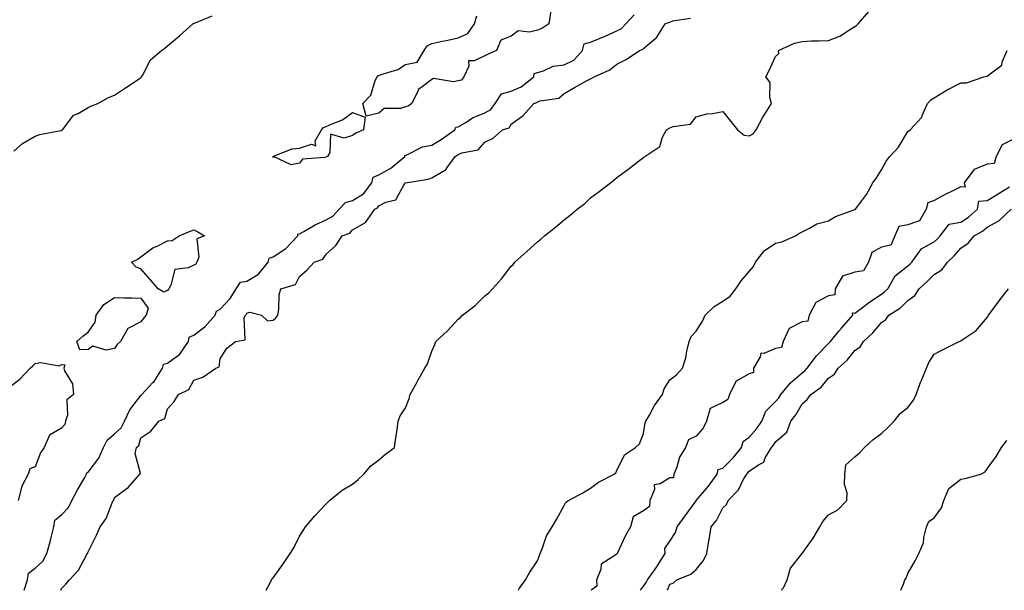
# Model space of a CAD drawing. Units: inches. Extents: x 944723 to 947363, y 7358618 to 7361258.
# Drawn here: x 945862 to 946235, y 7358618 to 7358834 of the extents above; entities that cross this region are included whole.
import ezdxf

# ---------------------------------------------------------------- set-up
doc = ezdxf.new("R2010")
doc.units = ezdxf.units.IN
doc.header["$MEASUREMENT"] = 0
doc.layers.add('Contour_94477358', color=7, linetype='Continuous', true_color=0x295f77)

msp = doc.modelspace()

# ---------------------------------------------------------------- linework, layer by layer
at = {"layer": 'Contour_94477358'}
for points in [[(945859.97, 7358783.84, 3335), (945863.2, 7358786.78, 3335), (945868.05, 7358789.52, 3335), (945869.76, 7358790.21, 3335), (945877.78, 7358791.65, 3335), (945878.05, 7358791.73, 3335), (945878.18, 7358791.8, 3335), (945878.34, 7358791.92, 3335), (945879.69, 7358793.56, 3335), (945882.53, 7358797.44, 3335), (945884.26, 7358798.13, 3335), (945888.05, 7358800.31, 3335), (945889.07, 7358800.91, 3335), (945891.72, 7358801.92, 3335), (945895.77, 7358804.19, 3335), (945898.05, 7358804.98, 3335), (945902.18, 7358807.79, 3335), (945907.36, 7358811.23, 3335), (945908.05, 7358811.69, 3335), (945908.17, 7358811.8, 3335), (945908.26, 7358811.92, 3335), (945908.63, 7358812.5, 3335), (945911.62, 7358818.35, 3335), (945915.77, 7358821.92, 3335), (945917.13, 7358822.84, 3335), (945918.05, 7358823.61, 3335), (945922.58, 7358827.39, 3335), (945927.64, 7358831.92, 3335), (945927.92, 7358832.05, 3335), (945928.05, 7358832.11, 3335), (945928.35, 7358832.23, 3335), (945934.97, 7358834.99, 3335)], [(945863.86, 7358618, 3334), (945865.2, 7358621.92, 3334), (945865.56, 7358624.42, 3334), (945868.05, 7358626.39, 3334), (945870.97, 7358629, 3334), (945872.44, 7358631.92, 3334), (945873.67, 7358636.29, 3334), (945874.09, 7358637.96, 3334), (945875.15, 7358641.92, 3334), (945875.44, 7358644.53, 3334), (945878.05, 7358646.47, 3334), (945880.71, 7358649.26, 3334), (945881.86, 7358651.92, 3334), (945884.02, 7358655.95, 3334), (945886.79, 7358660.66, 3334), (945887.51, 7358661.92, 3334), (945887.56, 7358662.41, 3334), (945888.05, 7358662.65, 3334), (945892.06, 7358667.9, 3334), (945893.92, 7358671.92, 3334), (945895.24, 7358674.73, 3334), (945898.05, 7358677.06, 3334), (945900.57, 7358679.4, 3334), (945901.77, 7358681.92, 3334), (945903.86, 7358686.11, 3334), (945908.05, 7358691.55, 3334), (945908.27, 7358691.7, 3334), (945908.39, 7358691.92, 3334), (945912.58, 7358696.45, 3334), (945913.03, 7358696.93, 3334), (945916.16, 7358701.92, 3334), (945916.51, 7358703.46, 3334), (945918.05, 7358703.81, 3334), (945922.72, 7358707.25, 3334), (945925.99, 7358711.92, 3334), (945926.33, 7358713.64, 3334), (945928.05, 7358714.4, 3334), (945932.35, 7358717.63, 3334), (945936.09, 7358721.92, 3334), (945936.57, 7358723.4, 3334), (945938.05, 7358724.24, 3334), (945941.76, 7358728.21, 3334), (945944.11, 7358731.92, 3334), (945945.63, 7358734.34, 3334), (945948.05, 7358734.8, 3334), (945952.51, 7358737.45, 3334), (945956.12, 7358741.92, 3334), (945956.49, 7358743.48, 3334), (945958.05, 7358744, 3334), (945962.84, 7358747.14, 3334), (945967.33, 7358751.92, 3334), (945967.42, 7358752.54, 3334), (945968.05, 7358752.65, 3334), (945969.68, 7358753.56, 3334), (945973.93, 7358756.04, 3334), (945978.05, 7358757.98, 3334), (945980.63, 7358759.34, 3334), (945982.95, 7358761.92, 3334), (945985.42, 7358764.54, 3334), (945988.05, 7358765.24, 3334), (945992.15, 7358767.82, 3334), (945995.31, 7358771.92, 3334), (945995.86, 7358774.11, 3334), (945998.05, 7358774.89, 3334), (946002.51, 7358777.46, 3334), (946007.79, 7358781.92, 3334), (946007.77, 7358782.2, 3334), (946008.05, 7358782.32, 3334), (946008.65, 7358782.52, 3334), (946014.51, 7358785.46, 3334), (946018.05, 7358786.17, 3334), (946021.63, 7358788.34, 3334), (946026.7, 7358791.92, 3334), (946027.06, 7358792.9, 3334), (946028.05, 7358793.05, 3334), (946030.85, 7358794.73, 3334), (946033.48, 7358796.49, 3334), (946038.05, 7358798.37, 3334), (946040.34, 7358799.63, 3334), (946042.02, 7358801.92, 3334), (946044.44, 7358805.53, 3334), (946048.05, 7358806.54, 3334), (946051.8, 7358808.17, 3334), (946056.6, 7358811.92, 3334), (946056.7, 7358813.27, 3334), (946058.05, 7358813.65, 3334), (946060.32, 7358814.18, 3334), (946063.96, 7358816.01, 3334), (946068.05, 7358816.48, 3334), (946071.78, 7358818.19, 3334), (946075.02, 7358821.92, 3334), (946075.61, 7358824.36, 3334), (946078.05, 7358825.05, 3334), (946082.96, 7358827.01, 3334), (946083.31, 7358827.18, 3334), (946088.05, 7358829.36, 3334), (946089.76, 7358830.21, 3334), (946091.38, 7358831.92, 3334), (946094.57, 7358835.39, 3334)], [(945877.7, 7358618, 3333), (945878.05, 7358618.71, 3333), (945879.69, 7358620.28, 3333), (945880.97, 7358621.92, 3333), (945884.39, 7358625.59, 3333), (945887.6, 7358631.47, 3333), (945887.88, 7358631.92, 3333), (945887.94, 7358632.03, 3333), (945888.05, 7358632.51, 3333), (945891.21, 7358638.76, 3333), (945892.63, 7358641.92, 3333), (945894.91, 7358645.06, 3333), (945897.15, 7358651.02, 3333), (945897.58, 7358651.92, 3333), (945897.84, 7358652.12, 3333), (945898.05, 7358653.07, 3333), (945902.29, 7358656.16, 3333), (945903.21, 7358656.77, 3333), (945904.91, 7358658.77, 3333), (945907.67, 7358661.92, 3333), (945907.88, 7358662.09, 3333), (945905.84, 7358669.71, 3333), (945906.38, 7358671.92, 3333), (945907.26, 7358672.71, 3333), (945908.05, 7358675.65, 3333), (945911.8, 7358678.17, 3333), (945914.86, 7358681.92, 3333), (945917.05, 7358682.92, 3333), (945918.05, 7358686.51, 3333), (945920.65, 7358689.33, 3333), (945922.26, 7358691.92, 3333), (945926.17, 7358693.8, 3333), (945928.05, 7358697.37, 3333), (945931.5, 7358698.47, 3333), (945936.34, 7358701.92, 3333), (945937.59, 7358702.38, 3333), (945938.05, 7358705.46, 3333), (945940.48, 7358709.49, 3333), (945943.86, 7358711.92, 3333), (945947.41, 7358712.56, 3333), (945947.13, 7358721, 3333), (945947.53, 7358721.92, 3333), (945947.78, 7358722.19, 3333), (945948.05, 7358722.66, 3333), (945949.21, 7358723.09, 3333), (945953.68, 7358721.92, 3333), (945955.89, 7358719.76, 3333), (945958.05, 7358719.98, 3333), (945959.04, 7358720.93, 3333), (945959.82, 7358721.92, 3333), (945960.2, 7358724.07, 3333), (945960.34, 7358729.63, 3333), (945960.92, 7358731.92, 3333), (945966.44, 7358733.53, 3333), (945968.05, 7358736.54, 3333), (945970.89, 7358739.08, 3333), (945973.52, 7358741.92, 3333), (945976.86, 7358743.11, 3333), (945978.05, 7358744.94, 3333), (945981.71, 7358748.26, 3333), (945984.19, 7358751.92, 3333), (945987.04, 7358752.92, 3333), (945988.05, 7358754.1, 3333), (945993, 7358756.97, 3333), (945996.48, 7358761.92, 3333), (945997.54, 7358762.43, 3333), (945998.05, 7358763.19, 3333), (946000.69, 7358764.56, 3333), (946004.48, 7358765.49, 3333), (946007.86, 7358771.74, 3333), (946008, 7358771.92, 3333), (946008.05, 7358771.95, 3333), (946008.09, 7358771.96, 3333), (946016.69, 7358773.28, 3333), (946018.05, 7358773.86, 3333), (946022.6, 7358776.47, 3333), (946023.26, 7358776.71, 3333), (946023.82, 7358777.7, 3333), (946026.91, 7358781.92, 3333), (946027.63, 7358782.34, 3333), (946028.05, 7358782.63, 3333), (946029.33, 7358783.2, 3333), (946035.53, 7358784.43, 3333), (946038.05, 7358787.29, 3333), (946041.19, 7358788.78, 3333), (946044.76, 7358791.92, 3333), (946047.27, 7358792.7, 3333), (946048.05, 7358794.09, 3333), (946052.64, 7358797.33, 3333), (946056.61, 7358801.92, 3333), (946057.72, 7358802.25, 3333), (946058.05, 7358802.49, 3333), (946058.98, 7358802.85, 3333), (946066.04, 7358803.93, 3333), (946068.05, 7358805.67, 3333), (946071.99, 7358807.98, 3333), (946076.55, 7358810.41, 3333), (946078.05, 7358811.24, 3333), (946078.56, 7358811.41, 3333), (946079.42, 7358811.92, 3333), (946085.38, 7358814.59, 3333), (946088.05, 7358816.68, 3333), (946091.51, 7358818.46, 3333), (946096.61, 7358821.92, 3333), (946097.71, 7358822.26, 3333), (946098.05, 7358822.63, 3333), (946102.84, 7358826.72, 3333), (946103.07, 7358826.9, 3333), (946103.12, 7358826.99, 3333), (946106.25, 7358831.92, 3333), (946107.53, 7358832.44, 3333), (946108.05, 7358832.66, 3333), (946109.17, 7358833.05, 3333), (946115.9, 7358834.07, 3333)], [(945955.41, 7358618, 3332), (945956.9, 7358620.77, 3332), (945957.47, 7358621.92, 3332), (945957.7, 7358622.27, 3332), (945958.05, 7358622.7, 3332), (945961.9, 7358628.08, 3332), (945964.44, 7358631.92, 3332), (945965.88, 7358634.09, 3332), (945968.05, 7358638.48, 3332), (945969.38, 7358640.59, 3332), (945970.24, 7358641.92, 3332), (945973.84, 7358646.13, 3332), (945978.05, 7358650.69, 3332), (945978.67, 7358651.3, 3332), (945979.32, 7358651.92, 3332), (945984.19, 7358655.78, 3332), (945988.05, 7358658.06, 3332), (945990.14, 7358659.83, 3332), (945992.38, 7358661.92, 3332), (945995.01, 7358664.95, 3332), (945998.05, 7358667.28, 3332), (946000.57, 7358669.4, 3332), (946003.91, 7358671.92, 3332), (946004.38, 7358675.59, 3332), (946004.9, 7358678.76, 3332), (946005.31, 7358681.92, 3332), (946006.05, 7358683.93, 3332), (946008.05, 7358686.86, 3332), (946009.48, 7358690.49, 3332), (946009.9, 7358691.92, 3332), (946012.07, 7358695.94, 3332), (946012.75, 7358697.23, 3332), (946015.44, 7358701.92, 3332), (946016.42, 7358703.55, 3332), (946018.05, 7358708.29, 3332), (946019.15, 7358710.82, 3332), (946019.57, 7358711.92, 3332), (946024.02, 7358715.95, 3332), (946028.05, 7358720.44, 3332), (946028.87, 7358721.1, 3332), (946029.64, 7358721.92, 3332), (946034.43, 7358725.54, 3332), (946038.05, 7358729.22, 3332), (946039.58, 7358730.39, 3332), (946040.96, 7358731.92, 3332), (946044.37, 7358735.61, 3332), (946048.05, 7358740.45, 3332), (946048.85, 7358741.12, 3332), (946049.48, 7358741.92, 3332), (946054.01, 7358745.97, 3332), (946058.05, 7358749.62, 3332), (946059.32, 7358750.65, 3332), (946060.62, 7358751.92, 3332), (946064.86, 7358755.11, 3332), (946068.05, 7358757.97, 3332), (946070.29, 7358759.68, 3332), (946073.03, 7358761.92, 3332), (946075.88, 7358764.09, 3332), (946078.05, 7358766.26, 3332), (946081.32, 7358768.65, 3332), (946085.6, 7358771.92, 3332), (946086.98, 7358772.99, 3332), (946088.05, 7358773.92, 3332), (946092.68, 7358777.29, 3332), (946096.19, 7358780.07, 3332), (946098.05, 7358781.52, 3332), (946098.28, 7358781.69, 3332), (946098.62, 7358781.92, 3332), (946104.29, 7358785.68, 3332), (946105.31, 7358789.17, 3332), (946106.73, 7358791.92, 3332), (946107.52, 7358792.45, 3332), (946108.05, 7358792.67, 3332), (946109.36, 7358793.23, 3332), (946115.85, 7358794.12, 3332), (946118.05, 7358796.86, 3332), (946121.99, 7358797.99, 3332), (946124.24, 7358798.12, 3332), (946128.05, 7358798.87, 3332), (946131.16, 7358795.03, 3332), (946133.58, 7358791.92, 3332), (946136.1, 7358789.97, 3332), (946138.05, 7358789.64, 3332), (946139.49, 7358790.48, 3332), (946140.71, 7358791.92, 3332), (946143.25, 7358796.73, 3332), (946143.97, 7358797.84, 3332), (946146.52, 7358801.92, 3332), (946145.86, 7358804.11, 3332), (946145.99, 7358809.86, 3332), (946144.33, 7358811.92, 3332), (946145.58, 7358814.39, 3332), (946148.05, 7358819.66, 3332), (946149.24, 7358820.73, 3332), (946149.1, 7358821.92, 3332), (946155.24, 7358824.73, 3332), (946158.05, 7358825.35, 3332), (946161.65, 7358825.53, 3332), (946164.44, 7358825.54, 3332), (946168.05, 7358825.74, 3332), (946172.52, 7358827.45, 3332), (946175.71, 7358829.58, 3332), (946178.05, 7358830.94, 3332), (946178.59, 7358831.38, 3332), (946179.22, 7358831.92, 3332), (946183.34, 7358836.62, 3332)], [(946063.1, 7358836.88, 3334), (946062.29, 7358831.92, 3334), (946059.7, 7358830.27, 3334), (946058.05, 7358829.58, 3334), (946054.92, 7358828.79, 3334), (946050.69, 7358829.28, 3334), (946048.05, 7358827.31, 3334), (946044.16, 7358825.81, 3334), (946042.47, 7358821.92, 3334), (946039.4, 7358820.57, 3334), (946038.05, 7358819.93, 3334), (946034.09, 7358817.95, 3334), (946031.95, 7358818.03, 3334), (946032.08, 7358815.95, 3334), (946030.16, 7358811.92, 3334), (946029.29, 7358810.67, 3334), (946028.05, 7358810.47, 3334), (946026.21, 7358810.08, 3334), (946018.67, 7358811.3, 3334), (946018.05, 7358810.94, 3334), (946013.88, 7358807.75, 3334), (946012.84, 7358807.13, 3334), (946012.73, 7358806.6, 3334), (946010.46, 7358801.92, 3334), (946009.07, 7358800.9, 3334), (946008.05, 7358800.62, 3334), (946006.14, 7358800.01, 3334), (946000, 7358799.97, 3334), (945998.05, 7358798.27, 3334), (945993.25, 7358797.12, 3334), (945992.01, 7358801.92, 3334), (945994.98, 7358804.99, 3334), (945996.64, 7358810.52, 3334), (945997.32, 7358811.92, 3334), (945997.63, 7358812.34, 3334), (945998.05, 7358812.42, 3334), (945998.94, 7358812.81, 3334), (946005.21, 7358814.76, 3334), (946008.05, 7358816.65, 3334), (946012.47, 7358817.49, 3334), (946015.1, 7358821.92, 3334), (946016.29, 7358823.67, 3334), (946018.05, 7358824.61, 3334), (946021.46, 7358825.33, 3334), (946024.14, 7358825.83, 3334), (946028.05, 7358826.71, 3334), (946031.65, 7358828.32, 3334), (946034.2, 7358831.92, 3334), (946035.01, 7358834.96, 3334)], [(946050.86, 7358618, 3331), (946051.22, 7358618.74, 3331), (946053.4, 7358621.92, 3331), (946055.09, 7358624.88, 3331), (946058.05, 7358629.14, 3331), (946058.77, 7358631.2, 3331), (946059.01, 7358631.92, 3331), (946059.75, 7358633.62, 3331), (946061.44, 7358638.53, 3331), (946063.51, 7358641.92, 3331), (946065.22, 7358644.75, 3331), (946068.05, 7358650.03, 3331), (946068.7, 7358651.26, 3331), (946069.75, 7358651.92, 3331), (946075.2, 7358654.77, 3331), (946078.05, 7358656.54, 3331), (946081.11, 7358658.86, 3331), (946087.01, 7358661.92, 3331), (946087.59, 7358662.38, 3331), (946088.05, 7358663.23, 3331), (946090.84, 7358669.13, 3331), (946095.05, 7358671.92, 3331), (946096.62, 7358673.35, 3331), (946098.05, 7358677.2, 3331), (946098.74, 7358681.22, 3331), (946098.99, 7358681.92, 3331), (946100.29, 7358684.16, 3331), (946102.21, 7358687.76, 3331), (946105.27, 7358691.92, 3331), (946105.93, 7358694.04, 3331), (946108.05, 7358697.55, 3331), (946110.58, 7358699.39, 3331), (946112.81, 7358701.92, 3331), (946114.1, 7358705.86, 3331), (946114.46, 7358708.32, 3331), (946115.34, 7358711.92, 3331), (946116.14, 7358713.84, 3331), (946118.05, 7358715.94, 3331), (946120.34, 7358719.64, 3331), (946121.41, 7358721.92, 3331), (946124.81, 7358725.16, 3331), (946128.05, 7358727.26, 3331), (946130.86, 7358729.11, 3331), (946133, 7358731.92, 3331), (946135.05, 7358734.91, 3331), (946138.05, 7358738.38, 3331), (946139.67, 7358740.3, 3331), (946140.42, 7358741.92, 3331), (946143.68, 7358746.29, 3331), (946148.05, 7358749.12, 3331), (946150.34, 7358749.63, 3331), (946155.54, 7358751.92, 3331), (946157.12, 7358752.85, 3331), (946158.05, 7358753.44, 3331), (946160.9, 7358754.77, 3331), (946163.57, 7358756.4, 3331), (946168.05, 7358757.61, 3331), (946170.74, 7358759.24, 3331), (946177.95, 7358761.82, 3331), (946178.05, 7358761.87, 3331), (946178.09, 7358761.88, 3331), (946178.2, 7358761.92, 3331), (946178.58, 7358762.45, 3331), (946182.43, 7358767.54, 3331), (946184.83, 7358771.92, 3331), (946186.17, 7358773.81, 3331), (946188.05, 7358776.88, 3331), (946189.9, 7358780.07, 3331), (946191.23, 7358781.92, 3331), (946194.57, 7358785.39, 3331), (946198.05, 7358791.31, 3331), (946198.39, 7358791.58, 3331), (946198.94, 7358791.92, 3331), (946203.31, 7358796.66, 3331), (946203.49, 7358797.36, 3331), (946205.52, 7358801.92, 3331), (946206.75, 7358803.22, 3331), (946208.05, 7358804.08, 3331), (946212.92, 7358807.04, 3331), (946213.4, 7358807.28, 3331), (946218.05, 7358809.72, 3331), (946220.23, 7358809.74, 3331), (946226.8, 7358811.92, 3331), (946227.81, 7358812.16, 3331), (946228.05, 7358812.16, 3331), (946229.66, 7358813.53, 3331), (946233.56, 7358816.41, 3331), (946233.74, 7358817.62, 3331), (946235.65, 7358821.92, 3331)], [(946238.05, 7358788.41, 3331), (946233.74, 7358786.23, 3331), (946231.43, 7358781.92, 3331), (946230.71, 7358779.26, 3331), (946228.05, 7358778.93, 3331), (946223.07, 7358776.94, 3331), (946223.03, 7358776.94, 3331), (946222.98, 7358776.85, 3331), (946219.31, 7358771.92, 3331), (946219.67, 7358770.3, 3331), (946218.05, 7358770.44, 3331), (946215.04, 7358768.91, 3331), (946212.37, 7358767.61, 3331), (946208.05, 7358765.19, 3331), (946205.65, 7358764.32, 3331), (946204.93, 7358761.92, 3331), (946202.45, 7358757.52, 3331), (946198.05, 7358756, 3331), (946194.6, 7358755.37, 3331), (946193.07, 7358751.92, 3331), (946191.57, 7358748.4, 3331), (946188.05, 7358747.67, 3331), (946184.43, 7358745.55, 3331), (946183.21, 7358741.92, 3331), (946181.33, 7358738.64, 3331), (946178.05, 7358738.21, 3331), (946173.34, 7358736.63, 3331), (946170.56, 7358731.92, 3331), (946170.42, 7358729.55, 3331), (946168.05, 7358729.21, 3331), (946163.23, 7358726.74, 3331), (946160.7, 7358721.92, 3331), (946160.27, 7358719.7, 3331), (946158.05, 7358719.43, 3331), (946153.13, 7358716.84, 3331), (946150.89, 7358711.92, 3331), (946150.3, 7358709.67, 3331), (946148.05, 7358709.3, 3331), (946143.54, 7358707.41, 3331), (946142.45, 7358707.51, 3331), (946142.26, 7358706.13, 3331), (946139.74, 7358701.92, 3331), (946139.64, 7358700.33, 3331), (946138.05, 7358699.75, 3331), (946133.09, 7358696.96, 3331), (946133.02, 7358696.95, 3331), (946133.02, 7358696.89, 3331), (946130.57, 7358691.92, 3331), (946129.92, 7358690.05, 3331), (946128.05, 7358688.99, 3331), (946123.35, 7358686.61, 3331), (946121.93, 7358681.92, 3331), (946120.68, 7358679.3, 3331), (946118.05, 7358676.22, 3331), (946115.08, 7358674.89, 3331), (946113.98, 7358671.92, 3331), (946111.68, 7358668.28, 3331), (946110.64, 7358664.51, 3331), (946109.58, 7358661.92, 3331), (946109.44, 7358660.53, 3331), (946108.05, 7358660.47, 3331), (946104.39, 7358658.26, 3331), (946102.1, 7358657.87, 3331), (946102.23, 7358656.1, 3331), (946100.45, 7358651.92, 3331), (946100.36, 7358649.61, 3331), (946098.05, 7358648.03, 3331), (946094.18, 7358645.78, 3331), (946093.16, 7358641.92, 3331), (946091.29, 7358638.68, 3331), (946088.26, 7358632.13, 3331), (946088.16, 7358631.92, 3331), (946088.14, 7358631.83, 3331), (946088.05, 7358631.83, 3331), (946087.56, 7358631.43, 3331), (946082.1, 7358627.86, 3331), (946081.95, 7358625.81, 3331), (946080.34, 7358621.92, 3331), (946080.38, 7358619.58, 3331), (946078.34, 7358618, 3331)], [(946096.9, 7358618, 3331), (946098.05, 7358619.52, 3331), (946099.06, 7358620.91, 3331), (946099.54, 7358621.92, 3331), (946103.08, 7358626.89, 3331), (946103.19, 7358627.05, 3331), (946106.27, 7358631.92, 3331), (946106.19, 7358633.77, 3331), (946108.05, 7358636.54, 3331), (946110.2, 7358639.77, 3331), (946110.86, 7358641.92, 3331), (946113.82, 7358646.14, 3331), (946117.94, 7358651.81, 3331), (946118.02, 7358651.92, 3331), (946118.01, 7358651.95, 3331), (946118.05, 7358651.95, 3331), (946122.64, 7358657.33, 3331), (946125.96, 7358661.92, 3331), (946126.32, 7358663.65, 3331), (946128.05, 7358664.1, 3331), (946131.98, 7358667.99, 3331), (946135.08, 7358671.92, 3331), (946135.71, 7358674.26, 3331), (946138.05, 7358675.85, 3331), (946140.91, 7358679.06, 3331), (946142.79, 7358681.92, 3331), (946144.36, 7358685.61, 3331), (946148.05, 7358689.3, 3331), (946149.26, 7358690.71, 3331), (946150.01, 7358691.92, 3331), (946153.67, 7358696.31, 3331), (946158.05, 7358700.1, 3331), (946159.09, 7358700.88, 3331), (946159.96, 7358701.92, 3331), (946163.46, 7358706.51, 3331), (946168.05, 7358711.2, 3331), (946168.43, 7358711.54, 3331), (946168.74, 7358711.92, 3331), (946171.97, 7358715.84, 3331), (946172.94, 7358717.03, 3331), (946177.24, 7358721.92, 3331), (946177.17, 7358722.8, 3331), (946178.05, 7358722.65, 3331), (946181.36, 7358725.23, 3331), (946183.24, 7358726.73, 3331), (946188.05, 7358729.86, 3331), (946189.27, 7358730.7, 3331), (946190.47, 7358731.92, 3331), (946193.23, 7358736.74, 3331), (946198.05, 7358740.51, 3331), (946198.78, 7358741.19, 3331), (946199.53, 7358741.92, 3331), (946203.02, 7358746.89, 3331), (946203.04, 7358746.93, 3331), (946203.07, 7358746.94, 3331), (946208.05, 7358749.6, 3331), (946209.24, 7358750.73, 3331), (946210.28, 7358751.92, 3331), (946213.64, 7358756.33, 3331), (946218.05, 7358757.12, 3331), (946221.01, 7358758.96, 3331), (946224.36, 7358761.92, 3331), (946224.95, 7358765.01, 3331), (946228.05, 7358765.19, 3331), (946232.21, 7358767.76, 3331), (946236.53, 7358770.4, 3331)], [(946107.11, 7358618, 3330), (946108.05, 7358620.32, 3330), (946109.25, 7358620.71, 3330), (946110.72, 7358621.92, 3330), (946115.94, 7358624.03, 3330), (946118.05, 7358625.88, 3330), (946120.73, 7358629.24, 3330), (946122.06, 7358631.92, 3330), (946122.82, 7358636.69, 3330), (946122.87, 7358637.09, 3330), (946123.68, 7358641.92, 3330), (946125.67, 7358644.31, 3330), (946128.05, 7358649.1, 3330), (946129.51, 7358650.46, 3330), (946130.07, 7358651.92, 3330), (946134, 7358655.97, 3330), (946135.81, 7358659.68, 3330), (946137.13, 7358661.92, 3330), (946137.59, 7358662.38, 3330), (946138.05, 7358662.97, 3330), (946141.52, 7358665.38, 3330), (946143.53, 7358666.44, 3330), (946144.15, 7358668.02, 3330), (946146.49, 7358671.92, 3330), (946147.22, 7358672.76, 3330), (946148.05, 7358674.14, 3330), (946152.27, 7358677.7, 3330), (946153.77, 7358681.92, 3330), (946155.71, 7358684.26, 3330), (946158.05, 7358688.38, 3330), (946159.93, 7358690.04, 3330), (946161.3, 7358691.92, 3330), (946165.3, 7358694.67, 3330), (946168.05, 7358698.11, 3330), (946170.29, 7358699.69, 3330), (946171.67, 7358701.92, 3330), (946175.05, 7358704.92, 3330), (946178.05, 7358708.64, 3330), (946180, 7358709.96, 3330), (946181.24, 7358711.92, 3330), (946184.75, 7358715.22, 3330), (946188.05, 7358719.19, 3330), (946189.72, 7358720.25, 3330), (946190.89, 7358721.92, 3330), (946195.3, 7358724.68, 3330), (946198.05, 7358727.5, 3330), (946200.68, 7358729.3, 3330), (946202.35, 7358731.92, 3330), (946205.3, 7358734.67, 3330), (946208.05, 7358737.32, 3330), (946210.94, 7358739.03, 3330), (946213.02, 7358741.92, 3330), (946215.61, 7358744.36, 3330), (946218.05, 7358747.21, 3330), (946220.85, 7358749.12, 3330), (946223.16, 7358751.92, 3330), (946226.29, 7358753.68, 3330), (946228.05, 7358755.2, 3330), (946232.4, 7358757.58, 3330), (946237.16, 7358761.92, 3330)], [(946150.12, 7358618, 3329), (946150.99, 7358618.98, 3329), (946152.38, 7358621.92, 3329), (946153.66, 7358626.31, 3329), (946158.05, 7358631.91, 3329), (946158.06, 7358631.91, 3329), (946162.27, 7358637.71, 3329), (946164.79, 7358641.92, 3329), (946165.93, 7358644.04, 3329), (946168.05, 7358646.56, 3329), (946171.58, 7358648.4, 3329), (946174.93, 7358651.92, 3329), (946175.1, 7358654.87, 3329), (946174.07, 7358657.94, 3329), (946174.17, 7358661.92, 3329), (946174.57, 7358665.39, 3329), (946178.05, 7358668.42, 3329), (946179.88, 7358670.09, 3329), (946181.62, 7358671.92, 3329), (946184.96, 7358675, 3329), (946188.05, 7358677.21, 3329), (946190.43, 7358679.54, 3329), (946192.86, 7358681.92, 3329), (946195.16, 7358684.81, 3329), (946198.05, 7358687.01, 3329), (946200.2, 7358689.77, 3329), (946201.16, 7358691.92, 3329), (946202.99, 7358696.86, 3329), (946203.02, 7358696.95, 3329), (946205.11, 7358701.92, 3329), (946205.94, 7358704.03, 3329), (946208.05, 7358707.14, 3329), (946211.19, 7358708.78, 3329), (946217.39, 7358711.92, 3329), (946217.83, 7358712.15, 3329), (946218.05, 7358712.27, 3329), (946219.29, 7358713.16, 3329), (946223.85, 7358716.12, 3329), (946228.05, 7358721, 3329), (946228.43, 7358721.54, 3329), (946228.6, 7358721.92, 3329), (946230.22, 7358724.09, 3329), (946232.63, 7358727.34, 3329), (946236.16, 7358731.92, 3329)], [(945858.05, 7358694.59, 3334), (945862.25, 7358697.72, 3334), (945866.11, 7358701.92, 3334), (945867.18, 7358702.78, 3334), (945868.05, 7358703.63, 3334), (945870.18, 7358704.04, 3334), (945877.16, 7358702.81, 3334), (945878.05, 7358703.26, 3334), (945879.29, 7358703.16, 3334), (945878.86, 7358701.92, 3334), (945879.12, 7358700.85, 3334), (945882.16, 7358696.03, 3334), (945882.48, 7358691.92, 3334), (945879.96, 7358690, 3334), (945880.29, 7358684.15, 3334), (945879.52, 7358681.92, 3334), (945879.29, 7358680.68, 3334), (945878.05, 7358679.23, 3334), (945873.41, 7358676.56, 3334), (945871.43, 7358671.92, 3334), (945870.06, 7358669.91, 3334), (945868.05, 7358664.67, 3334), (945866.08, 7358663.89, 3334), (945865.34, 7358661.92, 3334), (945862.92, 7358657.05, 3334), (945862.91, 7358656.78, 3334), (945861.63, 7358651.92, 3334)], [(946195.42, 7358618, 3328), (946196.38, 7358620.25, 3328), (946196.87, 7358621.92, 3328), (946197.43, 7358622.53, 3328), (946198.05, 7358624.3, 3328), (946200.83, 7358629.14, 3328), (946202.23, 7358631.92, 3328), (946204.01, 7358635.97, 3328), (946204.09, 7358637.95, 3328), (946205.06, 7358641.92, 3328), (946206.01, 7358643.97, 3328), (946208.05, 7358645.35, 3328), (946210.78, 7358649.19, 3328), (946211.62, 7358651.92, 3328), (946213.53, 7358656.44, 3328), (946218.05, 7358659.92, 3328), (946219.68, 7358660.29, 3328), (946225.64, 7358661.92, 3328), (946227.22, 7358662.75, 3328), (946228.05, 7358663.83, 3328), (946231.42, 7358668.55, 3328), (946233.48, 7358671.92, 3328), (946235.43, 7358674.53, 3328)]]:
    msp.add_polyline3d(points, dxfattribs=at)
for points in [[(945978.05, 7358781.63, 3334), (945977.56, 7358781.44, 3334), (945969.16, 7358780.81, 3334), (945968.05, 7358779.39, 3334), (945964.87, 7358778.74, 3334), (945958.17, 7358781.8, 3334), (945958.05, 7358781.52, 3334), (945957.98, 7358781.85, 3334), (945957.99, 7358781.92, 3334), (945958.02, 7358781.95, 3334), (945958.05, 7358782, 3334), (945958.14, 7358782.01, 3334), (945965.2, 7358784.77, 3334), (945968.05, 7358784.97, 3334), (945972.58, 7358786.46, 3334), (945974.12, 7358785.85, 3334), (945973.92, 7358787.79, 3334), (945976.29, 7358791.92, 3334), (945977.08, 7358792.88, 3334), (945978.05, 7358793.14, 3334), (945980.37, 7358794.24, 3334), (945984.31, 7358795.67, 3334), (945988.05, 7358798.45, 3334), (945992.89, 7358796.76, 3334), (945992.21, 7358791.92, 3334), (945989.27, 7358790.7, 3334), (945988.05, 7358789.85, 3334), (945984.89, 7358788.75, 3334), (945979.72, 7358790.25, 3334), (945979.45, 7358783.32, 3334), (945978.61, 7358781.92, 3334), (945978.26, 7358781.71, 3334)], [(945918.05, 7358731.23, 3334), (945916.73, 7358730.6, 3334), (945914.51, 7358731.92, 3334), (945911.5, 7358735.37, 3334), (945908.05, 7358739.49, 3334), (945906.23, 7358740.11, 3334), (945904.45, 7358741.92, 3334), (945906.92, 7358743.06, 3334), (945908.05, 7358743.93, 3334), (945912.58, 7358747.39, 3334), (945914.17, 7358748.04, 3334), (945918.05, 7358750.01, 3334), (945919.87, 7358750.1, 3334), (945922.52, 7358751.92, 3334), (945926.38, 7358753.59, 3334), (945928.05, 7358754.11, 3334), (945929.54, 7358753.42, 3334), (945932.02, 7358751.92, 3334), (945929.17, 7358750.8, 3334), (945929.91, 7358743.78, 3334), (945929.23, 7358741.92, 3334), (945928.76, 7358741.21, 3334), (945928.05, 7358740.86, 3334), (945925.9, 7358739.77, 3334), (945920.83, 7358739.14, 3334), (945919.37, 7358733.24, 3334), (945918.59, 7358731.92, 3334), (945918.39, 7358731.58, 3334)], [(945898.05, 7358709.35, 3334), (945894.89, 7358708.75, 3334), (945889.8, 7358710.18, 3334), (945888.05, 7358708.97, 3334), (945884.99, 7358708.86, 3334), (945883.8, 7358711.92, 3334), (945886.02, 7358713.95, 3334), (945888.05, 7358715.53, 3334), (945890.68, 7358719.3, 3334), (945891.15, 7358721.92, 3334), (945894.07, 7358725.9, 3334), (945898.05, 7358728.58, 3334), (945901.51, 7358728.46, 3334), (945904.6, 7358728.47, 3334), (945908.05, 7358728.34, 3334), (945910.76, 7358724.62, 3334), (945909.99, 7358721.92, 3334), (945909.09, 7358720.89, 3334), (945908.05, 7358719.44, 3334), (945903.06, 7358716.93, 3334), (945903.04, 7358716.93, 3334), (945903.04, 7358716.91, 3334), (945900.36, 7358711.92, 3334), (945899.09, 7358710.88, 3334)]]:
    msp.add_polyline3d(points, close=True, dxfattribs=at)

doc.saveas('drawing.dxf')
